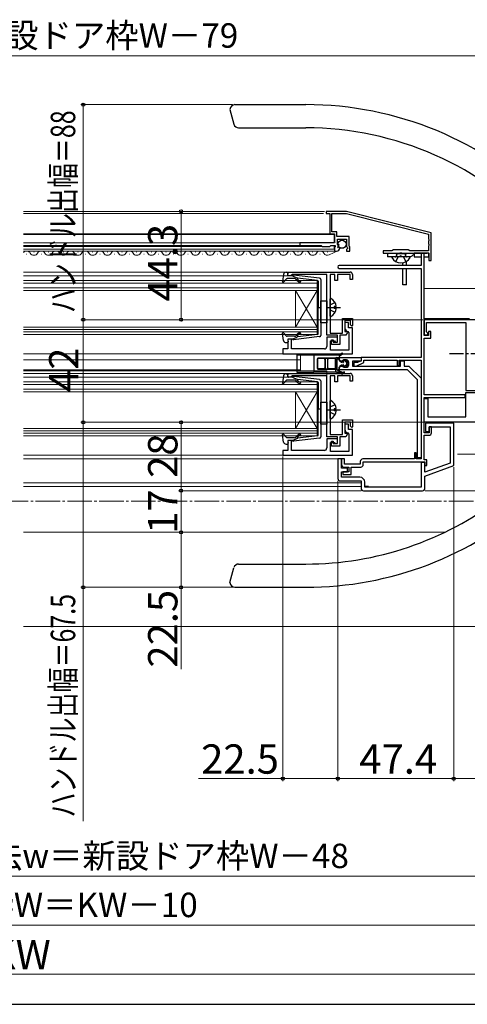
# Model space of a CAD drawing. Extents: x 105 to 1155, y 126 to 1692.
# Drawn here: x 630 to 813, y 126 to 529 of the extents above; entities that cross this region are included whole.
import ezdxf

# ---------------------------------------------------------------- set-up
doc = ezdxf.new("R2010")
doc.units = 0
doc.linetypes.add('YCENTER_1', pattern=[13, 10, -1, 1, -1])
doc.linetypes.add('YHIDDEN_1', pattern=[4, 3, -1])
for name, color, linetype, lineweight in [('YKK_11', 7, 'CONTINUOUS', 30), ('YKK_12', 2, 'CONTINUOUS', 13), ('YKK_13', 4, 'CONTINUOUS', 30), ('YKK_D', 6, 'CONTINUOUS', 13), ('YKK_ZWAK', 7, 'CONTINUOUS', 30)]:
    doc.layers.add(name, color=color, linetype=linetype, lineweight=lineweight)
doc.styles.add('text-b', font='txt')

msp = doc.modelspace()

# ---------------------------------------------------------------- linework, layer by layer
at = {"layer": 'YKK_11', "linetype": 'ByBlock', "lineweight": -2, "ltscale": 0.5}
for p, q in [((763.7, 450.48), (755.3, 450.48)), ((755.3, 450.48), (755.3, 449.68)), ((755.3, 449.68), (756.8, 449.68)), ((756.8, 449.68), (756.8, 441.28)), ((757.7, 442.18), (757.7, 449.58)), ((757.7, 449.58), (763.59, 449.58)), ((763.59, 449.58), (797.2, 441.13)), ((798.3, 441.78), (763.7, 450.48)), ((756.8, 441.28), (758.8, 441.28)), ((759.7, 442.18), (757.7, 442.18)), ((758.8, 441.28), (758.8, 438.18)), ((759.7, 440.18), (759.7, 442.18)), ((764.8, 440.18), (759.7, 440.18)), ((764.8, 436.32), (764.8, 440.18)), ((797.2, 441.13), (797.2, 439.24)), ((797.2, 439.24), (797.32, 439.05)), ((798.3, 430.38), (798.3, 441.78)), ((758.8, 437.58), (744.6, 437.58)), ((744.6, 437.58), (744.6, 436.58)), ((744.6, 436.58), (753.3, 436.58)), ((753.3, 436.58), (753.7, 436.18)), ((753.7, 436.18), (756.8, 436.18)), ((756.8, 436.18), (757.2, 436.58)), ((757.2, 436.58), (759, 436.58)), ((758.8, 438.18), (758.92, 437.94)), ((758.92, 437.94), (758.8, 437.58)), ((758.92, 435.82), (758.8, 435.58)), ((758.8, 435.58), (758.8, 434.28)), ((759, 435.98), (758.92, 435.82)), ((759, 436.58), (759, 435.98)), ((759.9, 436.88), (759.9, 439.08)), ((759.9, 439.08), (763.7, 439.08)), ((760.52, 436.88), (759.9, 436.88)), ((760.06, 436.05), (760.62, 436.62)), ((760.33, 435.59), (760.06, 436.05)), ((760.65, 435.67), (760.33, 435.59)), ((760.62, 436.62), (760.52, 436.88)), ((760.9, 435.46), (760.65, 435.67)), ((763.7, 439.08), (763.7, 436.08)), ((763.7, 436.08), (764, 435.78)), ((764.15, 435.45), (763.7, 434.91)), ((764, 435.78), (764.15, 435.45)), ((764.9, 436.15), (764.8, 436.32)), ((765, 435.98), (764.9, 436.15)), ((765, 434.28), (765, 435.98)), ((797.32, 438.5), (797.2, 438.32)), ((797.2, 438.32), (797.2, 437.24)), ((797.2, 437.24), (797.32, 437.05)), ((797.32, 436.5), (797.2, 436.32)), ((797.2, 436.32), (797.2, 434.38)), ((797.32, 439.05), (797.32, 438.5)), ((797.32, 437.05), (797.32, 436.5)), ((758.8, 434.28), (759.6, 434.28)), ((763.7, 434.91), (763.7, 434.28)), ((763.7, 434.28), (765, 434.28)), ((782.21, 434.38), (778.6, 434.38)), ((778.6, 434.38), (778.6, 433.38)), ((778.6, 433.38), (785.44, 433.38)), ((782.9, 434.78), (782.21, 434.38)), ((788.9, 434.78), (782.9, 434.78)), ((785.44, 433.38), (785.63, 433.5)), ((785.63, 433.5), (786.17, 433.5)), ((786.17, 433.5), (786.36, 433.38)), ((786.36, 433.38), (796.7, 433.38)), ((789.59, 434.38), (788.9, 434.78)), ((797.2, 434.38), (789.59, 434.38)), ((795.4, 433.38), (794.2, 433.38)), ((794.2, 433.38), (794.2, 428.38)), ((795.4, 399.68), (795.4, 433.38)), ((796.7, 433.38), (796.94, 433.5)), ((796.94, 433.5), (797.3, 433.38)), ((797.3, 433.38), (797.3, 430.38)), ((794.2, 428.38), (760.7, 428.38)), ((760.7, 427.18), (794.2, 427.18)), ((794.2, 427.18), (794.2, 390.68)), ((797.3, 430.38), (798.3, 430.38)), ((739.6, 425.68), (765.1, 425.68)), ((739.6, 424.18), (739.6, 425.68)), ((740.8, 424.18), (739.6, 424.18)), ((741.1, 424.43), (740.8, 424.18)), ((741.39, 424.68), (741.1, 424.43)), ((755.6, 424.68), (741.39, 424.68)), ((755.6, 399.78), (755.6, 424.68)), ((758.9, 424.68), (757, 424.68)), ((757, 424.68), (757, 400.68)), ((758.9, 422.18), (758.9, 424.68)), ((765.1, 424.68), (759.9, 424.68)), ((759.9, 424.68), (759.9, 422.18)), ((765.1, 422.58), (765.1, 424.68)), ((766.1, 424.68), (766.1, 422.58)), ((759.9, 422.18), (758.9, 422.18)), ((766.1, 422.58), (765.1, 422.58)), ((762, 400.68), (762, 406.68)), ((762, 406.68), (766.1, 406.68)), ((765.3, 405.78), (763, 405.78)), ((763, 405.78), (763, 401.28)), ((764.5, 404.98), (763, 404.98)), ((763, 404.98), (763, 402.78)), ((764.5, 402.78), (764.5, 404.98)), ((765.3, 404.08), (765.3, 405.78)), ((765.8, 403.58), (765.3, 404.08)), ((766.1, 403.88), (765.8, 403.58)), ((766.1, 406.68), (766.1, 403.88)), ((862.3, 406.18), (795.4, 406.18)), ((795.4, 406.18), (795.4, 399.98)), ((796.4, 401.18), (796.4, 404.98)), ((796.4, 404.98), (812.4, 404.98)), ((812.4, 404.98), (812.4, 377.18)), ((759.9, 399.78), (755.6, 399.78)), ((759.9, 398.98), (755.6, 398.98)), ((755.6, 398.98), (755.6, 395.18)), ((757, 400.68), (762, 400.68)), ((759.9, 396.98), (759.9, 399.78)), ((759.9, 396.98), (759.9, 398.98)), ((762, 399.78), (760.9, 399.78)), ((760.9, 399.78), (760.9, 395.98)), ((763.4, 399.78), (762, 399.78)), ((763, 401.28), (763.82, 401.28)), ((764.02, 400.94), (763.4, 399.78)), ((763.82, 401.28), (764.02, 400.94)), ((764.2, 401.31), (764.6, 400.82)), ((766.1, 402.78), (764.5, 402.78)), ((764.6, 400.82), (764.6, 393.68)), ((766.1, 392.18), (766.1, 402.78)), ((795.4, 399.98), (796.9, 399.98)), ((797.2, 399.68), (795.4, 399.68)), ((796.6, 400.98), (796.4, 401.18)), ((796.9, 400.68), (796.6, 400.98)), ((796.9, 399.98), (796.9, 400.68)), ((798.1, 401.38), (797.2, 401.38)), ((797.2, 401.38), (797.2, 399.68)), ((798.1, 398.58), (798.1, 401.38)), ((741.1, 398.18), (739.6, 398.18)), ((739.6, 398.18), (739.6, 394.18)), ((741.1, 394.18), (741.1, 398.18)), ((757.1, 393.68), (757.1, 397.48)), ((757.1, 397.48), (758.7, 397.48)), ((757.5, 395.98), (757.5, 397.98)), ((757.5, 397.98), (758.2, 397.98)), ((760.9, 395.98), (757.5, 395.98)), ((758.2, 397.98), (758.2, 396.98)), ((758.2, 396.98), (759.9, 396.98)), ((758.7, 397.48), (759.2, 396.98)), ((759.2, 396.98), (759.9, 396.98)), ((795.4, 375.48), (795.4, 398.58)), ((795.4, 398.58), (798.1, 398.58)), ((739.6, 394.18), (737.6, 394.18)), ((737.6, 394.18), (737.6, 392.18)), ((737.6, 392.18), (766.1, 392.18)), ((754.6, 394.18), (741.1, 394.18)), ((764.6, 393.68), (757.1, 393.68)), ((760.6, 389.58), (760.6, 390.68)), ((760.6, 390.68), (769.6, 390.68)), ((761.35, 389.14), (760.6, 389.58)), ((760.6, 386.78), (761.35, 387.21)), ((762.06, 389.38), (761.35, 389.14)), ((761.35, 387.21), (762.06, 386.98)), ((762.52, 389.68), (762.06, 389.38)), ((762.06, 386.98), (762.52, 386.68)), ((763.6, 389.68), (762.52, 389.68)), ((764.6, 387.68), (764.6, 388.68)), ((769.6, 389.18), (766.1, 389.18)), ((766.1, 389.18), (766.1, 387.18)), ((766.1, 387.18), (785.7, 387.18)), ((768.2, 388.68), (766.6, 388.68)), ((766.6, 388.68), (766.6, 387.18)), ((766.6, 387.18), (767.58, 387.18)), ((767.58, 387.18), (770.8, 388.68)), ((769.7, 389.38), (768.2, 388.68)), ((769.6, 390.68), (769.6, 389.18)), ((794.2, 390.68), (769.7, 390.68)), ((769.7, 390.68), (769.7, 389.38)), ((770.8, 388.68), (770.8, 389.58)), ((770.8, 389.58), (784.4, 389.58)), ((784.4, 389.58), (784.4, 387.48)), ((784.4, 387.48), (785.2, 387.48)), ((785.2, 387.48), (785.2, 389.58)), ((785.2, 389.58), (794.2, 389.58)), ((785.7, 387.18), (785.7, 389.28)), ((785.7, 389.28), (787.2, 389.28)), ((787.2, 389.28), (787.2, 387.18)), ((787.2, 387.18), (789.2, 387.18)), ((789.2, 387.18), (794.2, 382.18)), ((794.2, 389.58), (794.2, 349.18)), ((739.6, 384.18), (765.1, 384.18)), ((739.6, 382.68), (739.6, 384.18)), ((741.1, 382.93), (740.8, 382.68)), ((741.39, 383.18), (741.1, 382.93)), ((755.6, 383.18), (741.39, 383.18)), ((755.6, 358.28), (755.6, 383.18)), ((758.9, 383.18), (757, 383.18)), ((757, 383.18), (757, 359.18)), ((758.9, 380.68), (758.9, 383.18)), ((765.1, 383.18), (759.9, 383.18)), ((759.9, 383.18), (759.9, 380.68)), ((760.6, 385.68), (760.6, 386.78)), ((788.58, 385.68), (760.6, 385.68)), ((762.52, 386.68), (763.6, 386.68)), ((765.1, 381.08), (765.1, 383.18)), ((766.1, 383.18), (766.1, 381.08)), ((792.7, 381.56), (788.58, 385.68)), ((740.8, 382.68), (739.6, 382.68)), ((759.9, 380.68), (758.9, 380.68)), ((766.1, 381.08), (765.1, 381.08)), ((792.7, 349.68), (792.7, 381.56)), ((794.2, 382.18), (794.2, 349.68)), ((812.2, 375.48), (795.4, 375.48)), ((812.2, 374.28), (812.2, 375.48)), ((812.4, 377.18), (816.8, 377.18)), ((812.4, 366.48), (812.4, 376.38)), ((812.4, 376.38), (816.8, 376.38)), ((795.4, 359.88), (795.4, 374.28)), ((795.4, 374.28), (812.2, 374.28)), ((795.4, 364.18), (795.4, 373.98)), ((795.4, 373.98), (796.9, 373.98)), ((796.9, 373.98), (796.9, 366.48)), ((762, 359.18), (762, 365.18)), ((762, 365.18), (766.1, 365.18)), ((765.3, 364.28), (763, 364.28)), ((763, 364.28), (763, 359.78)), ((764.5, 363.48), (763, 363.48)), ((763, 363.48), (763, 361.28)), ((764.5, 361.28), (764.5, 363.48)), ((765.3, 362.58), (765.3, 364.28)), ((766.1, 365.18), (766.1, 362.38)), ((867.2, 364.18), (795.4, 364.18)), ((807.5, 363.88), (795.9, 363.88)), ((795.9, 363.88), (795.9, 360.38)), ((796.9, 366.48), (812.4, 366.48)), ((807.5, 346.47), (807.5, 363.88)), ((757, 359.18), (762, 359.18)), ((763, 359.78), (763.82, 359.78)), ((764.02, 359.44), (763.4, 358.28)), ((763.82, 359.78), (764.02, 359.44)), ((764.2, 359.81), (764.6, 359.32)), ((766.1, 361.28), (764.5, 361.28)), ((764.6, 359.32), (764.6, 352.18)), ((765.8, 362.08), (765.3, 362.58)), ((766.1, 362.38), (765.8, 362.08)), ((766.1, 350.68), (766.1, 361.28)), ((797.4, 359.88), (795.4, 359.88)), ((795.4, 348.78), (795.4, 358.88)), ((795.4, 358.88), (797.4, 358.88)), ((795.9, 360.38), (797.4, 360.38)), ((797.4, 360.38), (797.4, 362.38)), ((797.4, 362.38), (806, 362.38)), ((798.4, 362.38), (797.4, 362.38)), ((797.4, 362.38), (797.4, 359.88)), ((798.4, 359.88), (798.4, 362.38)), ((806, 362.38), (806, 347.52)), ((741.1, 356.68), (739.6, 356.68)), ((739.6, 356.68), (739.6, 352.68)), ((741.1, 352.68), (741.1, 356.68)), ((759.9, 358.28), (755.6, 358.28)), ((759.9, 357.48), (755.6, 357.48)), ((755.6, 357.48), (755.6, 353.68)), ((757.1, 352.18), (757.1, 355.98)), ((757.1, 355.98), (758.7, 355.98)), ((757.5, 354.48), (757.5, 356.48)), ((757.5, 356.48), (758.2, 356.48)), ((758.2, 356.48), (758.2, 355.48)), ((758.2, 355.48), (759.9, 355.48)), ((758.7, 355.98), (759.2, 355.48)), ((759.2, 355.48), (759.9, 355.48)), ((759.9, 355.48), (759.9, 358.28)), ((759.9, 355.48), (759.9, 357.48)), ((762, 358.28), (760.9, 358.28)), ((760.9, 358.28), (760.9, 354.48)), ((763.4, 358.28), (762, 358.28)), ((739.6, 352.68), (737.6, 352.68)), ((737.6, 352.68), (737.6, 350.68)), ((737.6, 350.68), (766.1, 350.68)), ((754.6, 352.68), (741.1, 352.68)), ((764.6, 352.18), (757.1, 352.18)), ((760.9, 354.48), (757.5, 354.48)), ((792.2, 351.68), (791.4, 351.68)), ((791.4, 351.68), (791.4, 349.18)), ((792.2, 349.18), (792.2, 351.68)), ((761.6, 349.18), (760.1, 349.18)), ((760.1, 349.18), (760.1, 341.18)), ((761.6, 345.38), (761.6, 349.18)), ((762.8, 349.18), (761.6, 349.18)), ((761.6, 349.18), (761.6, 346.88)), ((762.8, 347.08), (762.8, 349.18)), ((769.3, 347.08), (762.8, 347.08)), ((769.3, 348.18), (769.3, 347.08)), ((791.4, 349.18), (770.3, 349.18)), ((770.5, 346.88), (770.5, 347.98)), ((770.5, 347.98), (795.7, 347.98)), ((794.2, 349.18), (792.2, 349.18)), ((794.2, 349.68), (792.7, 349.68)), ((795.7, 347.68), (794.2, 347.68)), ((794.2, 347.68), (794.2, 337.68)), ((796.5, 348.78), (795.4, 348.78)), ((795.7, 347.98), (795.7, 346.48)), ((795.7, 343.77), (795.7, 347.68)), ((806, 347.52), (795.7, 343.77)), ((796.5, 346.48), (796.5, 348.78)), ((764.1, 345.38), (761.6, 345.38)), ((761.6, 341.68), (761.6, 343.88)), ((761.6, 343.88), (764.1, 343.88)), ((764.6, 343.88), (762.1, 343.88)), ((762.1, 343.88), (762.1, 342.88)), ((762.1, 342.88), (765.6, 342.88)), ((762.6, 345.88), (764.6, 345.88)), ((764.1, 343.88), (764.1, 345.38)), ((764.6, 345.88), (764.6, 343.88)), ((765.6, 342.88), (765.6, 345.88)), ((765.6, 345.88), (769.5, 345.88)), ((795.7, 346.48), (796.5, 346.48)), ((795.7, 342.18), (807.5, 346.47)), ((761.1, 340.18), (769.6, 340.18)), ((769.1, 341.68), (761.6, 341.68)), ((769.6, 340.18), (769.6, 337.18)), ((771.1, 337.68), (771.1, 339.68)), ((795.7, 337.18), (795.7, 342.18)), ((770.6, 336.18), (794.7, 336.18)), ((794.2, 337.68), (771.1, 337.68))]:
    msp.add_line(p, q, dxfattribs=at)
for centre, radius, start, end in [((759.6, 435.58), 1.3, 270, 354.7841), ((760.7, 427.78), 0.6, 90, 180), ((760.7, 427.78), 0.6, 180, 270), ((765.1, 424.68), 1, 0, 90), ((764.5, 402.78), 1.5, 180, 258.463), ((754.6, 395.18), 1, 270, 360), ((763.6, 388.68), 1, 0, 90), ((763.6, 387.68), 1, 270, 360), ((765.1, 383.18), 1, 0, 90), ((764.5, 361.28), 1.5, 180, 258.463), ((797.4, 359.88), 1, 270, 360), ((754.6, 353.68), 1, 270, 360), ((762.6, 346.88), 1, 180, 270), ((770.3, 348.18), 1, 90, 180), ((769.5, 346.88), 1, 270, 360), ((761.1, 341.18), 1, 180, 270), ((769.1, 339.68), 2, 0, 90), ((770.6, 337.18), 1, 180, 270), ((794.7, 337.18), 1, 270, 360)]:
    msp.add_arc(centre, radius, start, end, dxfattribs=at)
at = {"layer": 'YKK_12'}
for p, q in [((754.3, 450.48), (631.5, 450.48)), ((754.3, 449.68), (631.5, 449.68)), ((757.1, 441.28), (631.5, 441.28)), ((758.6, 441.08), (631.5, 441.08)), ((758.6, 441.08), (758.6, 437.58)), ((744.9, 437.58), (631.5, 437.58)), ((744.9, 436.58), (631.5, 436.58)), ((753.82, 436.18), (631.5, 436.18)), ((758.6, 436.58), (758.6, 435.08)), ((758.6, 435.08), (631.5, 435.08)), ((759.1, 434.28), (631.5, 434.28)), ((632.74, 433.02), (632.94, 433.02)), ((635.74, 433.78), (635.94, 433.78)), ((638.74, 433.02), (638.94, 433.02)), ((641.74, 433.78), (641.94, 433.78)), ((644.74, 433.02), (644.94, 433.02)), ((647.74, 433.78), (647.94, 433.78)), ((650.74, 433.02), (650.94, 433.02)), ((653.74, 433.78), (653.94, 433.78)), ((656.74, 433.02), (656.94, 433.02)), ((659.74, 433.78), (659.94, 433.78)), ((662.74, 433.02), (662.94, 433.02)), ((665.74, 433.78), (665.94, 433.78)), ((668.74, 433.02), (668.94, 433.02)), ((671.74, 433.78), (671.94, 433.78)), ((674.74, 433.02), (674.94, 433.02)), ((677.74, 433.78), (677.94, 433.78)), ((680.74, 433.02), (680.94, 433.02)), ((683.74, 433.78), (683.94, 433.78)), ((686.74, 433.02), (686.94, 433.02)), ((689.74, 433.78), (689.94, 433.78)), ((692.74, 433.02), (692.94, 433.02)), ((695.74, 433.78), (695.94, 433.78)), ((698.74, 433.02), (698.94, 433.02)), ((701.74, 433.78), (701.94, 433.78)), ((704.74, 433.02), (704.94, 433.02)), ((707.74, 433.78), (707.94, 433.78)), ((710.74, 433.02), (710.94, 433.02)), ((713.74, 433.78), (713.94, 433.78)), ((716.74, 433.02), (716.94, 433.02)), ((719.74, 433.78), (719.94, 433.78)), ((722.74, 433.02), (722.94, 433.02)), ((725.74, 433.78), (725.94, 433.78)), ((728.74, 433.02), (728.94, 433.02)), ((731.74, 433.78), (731.94, 433.78)), ((734.74, 433.02), (734.94, 433.02)), ((737.74, 433.78), (737.94, 433.78)), ((740.74, 433.02), (740.94, 433.02)), ((743.74, 433.78), (743.94, 433.78)), ((746.74, 433.02), (746.94, 433.02)), ((749.74, 433.78), (749.94, 433.78)), ((752.74, 433.02), (752.94, 433.02)), ((739.9, 425.68), (631.5, 425.68)), ((739.9, 424.18), (631.5, 424.18)), ((751.6, 422.18), (631.5, 422.18)), ((751.6, 421.18), (631.5, 421.18)), ((751.6, 419.18), (631.5, 419.18)), ((751.6, 418.18), (751.6, 422.18)), ((751.6, 418.18), (631.5, 418.18)), ((742.8, 418.18), (751.6, 403.18)), ((742.8, 403.18), (751.6, 418.18)), ((742.8, 418.18), (742.8, 403.18)), ((751.6, 418.18), (751.6, 403.18)), ((795.4, 418.94), (816.91, 418.94)), ((631.5, 403.18), (751.6, 403.18)), ((751.6, 400.18), (751.6, 403.18)), ((795.41, 406.68), (814.01, 406.68)), ((631.5, 402.18), (751.6, 402.18)), ((631.5, 401.18), (751.6, 401.18)), ((631.5, 400.18), (751.6, 400.18)), ((741.7, 392.18), (631.5, 392.18)), ((744.8, 392.18), (744.8, 385.28)), ((744.8, 389.78), (631.5, 389.78)), ((744.8, 385.68), (631.5, 385.68)), ((755.6, 385.28), (631.5, 385.28)), ((739.9, 384.18), (631.5, 384.18)), ((755.6, 385.28), (755.6, 382.88)), ((739.9, 382.68), (631.5, 382.68)), ((751.6, 380.68), (631.5, 380.68)), ((751.6, 379.68), (631.5, 379.68)), ((751.6, 376.68), (751.6, 380.68)), ((751.6, 377.68), (631.5, 377.68)), ((751.6, 376.68), (631.5, 376.68)), ((742.8, 376.68), (751.6, 361.68)), ((742.8, 361.68), (751.6, 376.68)), ((742.8, 376.68), (742.8, 361.68)), ((751.6, 376.68), (751.6, 361.68)), ((631.5, 361.68), (751.6, 361.68)), ((631.5, 360.68), (751.6, 360.68)), ((631.5, 359.68), (751.6, 359.68)), ((631.5, 358.68), (751.6, 358.68)), ((751.6, 358.68), (751.6, 361.68)), ((741.7, 350.68), (631.5, 350.68)), ((809.01, 351.18), (822.53, 351.18)), ((761.1, 349.18), (631.5, 349.18)), ((769.6, 339.38), (631.5, 339.38)), ((769.6, 337.88), (631.5, 337.88)), ((795.83, 336.18), (823.37, 336.18)), ((631.5, 319.18), (803.81, 319.18)), ((631.5, 280.68), (880, 280.68))]:
    msp.add_line(p, q, dxfattribs=at)
at = {"layer": 'YKK_12', "linetype": 'Continuous', "lineweight": 13, "ltscale": 0.5}
for p, q in [((755.74, 433.78), (755.94, 433.78)), ((756.58, 432.68), (760.13, 434.39))]:
    msp.add_line(p, q, dxfattribs=at)
at = {"layer": 'YKK_12', "linetype": 'YCENTER_1'}
msp.add_line((1062.52, 331.88), (252.53, 331.88), dxfattribs=at)
at = {"layer": 'YKK_12'}
for centre, start, end in [((632.84, 432.56), 29.2025, 141.2429), ((635.84, 434.24), 209.2025, 330.7975), ((638.84, 432.56), 29.2025, 150.7975), ((641.84, 434.24), 209.2025, 330.7975), ((644.84, 432.56), 29.2025, 150.7975), ((647.84, 434.24), 209.2025, 330.7975), ((650.84, 432.56), 29.2025, 150.7975), ((653.84, 434.24), 209.2025, 330.7975), ((656.84, 432.56), 29.2025, 150.7975), ((659.84, 434.24), 209.2025, 330.7975), ((662.84, 432.56), 29.2025, 150.7975), ((665.84, 434.24), 209.2025, 330.7975), ((668.84, 432.56), 29.2025, 150.7975), ((671.84, 434.24), 209.2025, 330.7975), ((674.84, 432.56), 29.2025, 150.7975), ((677.84, 434.24), 209.2025, 330.7975), ((680.84, 432.56), 29.2025, 150.7975), ((683.84, 434.24), 209.2025, 330.7975), ((686.84, 432.56), 29.2025, 150.7975), ((689.84, 434.24), 209.2025, 330.7975), ((692.84, 432.56), 29.2025, 150.7975), ((695.84, 434.24), 209.2025, 330.7975), ((698.84, 432.56), 29.2025, 150.7975), ((701.84, 434.24), 209.2025, 330.7975), ((704.84, 432.56), 29.2025, 150.7975), ((707.84, 434.24), 209.2025, 330.7975), ((710.84, 432.56), 29.2025, 150.7975), ((713.84, 434.24), 209.2025, 330.7975), ((716.84, 432.56), 29.2025, 150.7975), ((719.84, 434.24), 209.2025, 330.7975), ((722.84, 432.56), 29.2025, 150.7975), ((725.84, 434.24), 209.2025, 330.7975), ((728.84, 432.56), 29.2025, 150.7975), ((731.84, 434.24), 209.2025, 330.7975), ((734.84, 432.56), 29.2025, 150.7975), ((737.84, 434.24), 209.2025, 330.7975), ((740.84, 432.56), 29.2025, 150.7975), ((743.84, 434.24), 209.2025, 330.7975), ((746.84, 432.56), 29.2025, 150.7975), ((749.84, 434.24), 209.2025, 330.7975), ((752.84, 432.56), 29.2025, 150.7975)]:
    msp.add_arc(centre, 1.72, start, end, dxfattribs=at)
at = {"layer": 'YKK_12', "linetype": 'Continuous', "lineweight": 13, "ltscale": 0.5}
msp.add_arc((755.84, 434.24), 1.72, 209.1994, 295.3912, dxfattribs=at)
at = {"layer": 'YKK_13', "ltscale": 0.5}
for p, q in [((716, 492.18), (717.61, 486.16)), ((718, 494.18), (747.02, 494.18)), ((719.54, 484.68), (747.02, 484.68)), ((716, 298.68), (717.61, 304.69)), ((719.54, 306.18), (747.03, 306.18)), ((718, 296.68), (747.03, 296.68))]:
    msp.add_line(p, q, dxfattribs=at)
at = {"layer": 'YKK_13'}
for p, q in [((780.4, 433.38), (780.4, 431.88)), ((780.4, 433.38), (789.22, 433.38)), ((789.22, 431.88), (780.4, 431.88)), ((789.5, 431.88), (782.3, 431.88)), ((783.9, 433.28), (783.9, 433.38)), ((783.9, 433.28), (787.9, 433.28)), ((783.9, 433.28), (784.04, 432.47)), ((784.28, 433.28), (784.04, 432.27)), ((784.28, 433.28), (784.28, 433.38)), ((787.52, 433.28), (787.52, 433.38)), ((787.52, 433.28), (787.76, 432.27)), ((787.9, 433.28), (787.76, 432.47)), ((787.9, 433.28), (787.9, 433.38)), ((790.48, 432.33), (791.78, 433.38)), ((797.3, 433.38), (791.3, 433.38)), ((791.3, 433.38), (791.3, 431.88)), ((791.3, 431.88), (794.2, 431.88)), ((795.4, 431.88), (797.3, 431.88)), ((797.3, 431.88), (797.3, 433.38)), ((786.7, 428.38), (786.7, 429.46)), ((786.7, 420.38), (786.7, 427.18)), ((788.2, 428.38), (788.2, 430.07)), ((788.2, 420.38), (788.2, 427.18)), ((737.95, 424.76), (737.41, 421.83)), ((738.93, 425.58), (739.5, 425.58)), ((739.61, 424.56), (739.79, 425.2)), ((741.6, 424.18), (739.9, 424.18)), ((741.6, 424.18), (743.6, 423.16)), ((752.66, 423.13), (741.92, 424.38)), ((751.83, 422.21), (743.6, 423.16)), ((739.11, 422.88), (737.92, 421.58)), ((742.33, 422.98), (739.33, 422.98)), ((743.53, 422.11), (743.1, 422.62)), ((743.59, 422.82), (743.91, 422.43)), ((752.1, 421.91), (752.1, 411.18)), ((753.1, 422.63), (753.1, 399.72)), ((788.2, 420.38), (786.7, 420.38)), ((751.52, 411.18), (753.15, 411.18)), ((752.1, 400.44), (752.1, 411.18)), ((753.1, 404.93), (753.1, 413.93)), ((753.1, 413.93), (755.6, 413.93)), ((755.6, 413.93), (755.6, 404.93)), ((757, 407.58), (757, 414.77)), ((759.48, 411.6), (758.6, 411.6)), ((758.6, 411.6), (758.6, 410.75)), ((759.48, 410.75), (758.6, 410.75)), ((755.6, 404.93), (753.1, 404.93)), ((737.95, 397.59), (737.41, 400.52)), ((739.11, 399.48), (737.92, 400.78)), ((742.33, 399.38), (739.33, 399.38)), ((741.6, 398.18), (743.6, 399.19)), ((752.66, 399.23), (741.92, 397.98)), ((743.53, 400.24), (743.1, 399.73)), ((743.59, 399.54), (743.91, 399.92)), ((751.83, 400.15), (743.6, 399.19)), ((738.93, 396.78), (739.5, 396.78)), ((739.61, 397.8), (739.79, 397.16)), ((741.6, 398.18), (739.9, 398.18)), ((743.3, 391.73), (743.3, 384.63)), ((743.3, 391.73), (750.3, 391.73)), ((750.3, 391.73), (750.3, 384.63)), ((750.3, 391.73), (760.6, 391.73)), ((760.6, 391.73), (761.8, 392.42)), ((762.01, 392.08), (760.6, 391.13)), ((760.6, 391.13), (760.6, 389.93)), ((751.65, 390.08), (751.65, 386.28)), ((751.8, 389.93), (751.8, 386.43)), ((758.95, 390.38), (751.95, 390.38)), ((754.55, 390.23), (752.1, 390.23)), ((756.26, 390.31), (754.64, 390.31)), ((754.85, 389.93), (754.85, 386.43)), ((754.94, 390.01), (754.94, 386.34)), ((755.96, 386.34), (755.96, 390.01)), ((756.05, 386.43), (756.05, 389.93)), ((758.8, 390.23), (756.35, 390.23)), ((759.1, 386.43), (759.1, 389.93)), ((759.2, 390.38), (759.2, 385.24)), ((759.25, 386.28), (759.25, 390.08)), ((759.5, 390.68), (760.6, 390.68)), ((759.7, 390.18), (759.7, 385.68)), ((759.7, 390.18), (760.6, 390.18)), ((760.6, 390.68), (760.6, 389.98)), ((761.53, 388.84), (761.07, 389.13)), ((761.53, 387.51), (761.07, 387.22)), ((761.5, 388.88), (761.18, 389.03)), ((761.18, 387.33), (761.5, 387.48)), ((761.5, 388.88), (761.95, 388.88)), ((761.95, 387.48), (761.5, 387.48)), ((762.46, 389), (762.4, 389.08)), ((762.4, 387.28), (762.46, 387.36)), ((762.77, 389.41), (763.61, 388.61)), ((763.61, 387.74), (762.77, 386.95)), ((737.95, 383.26), (737.41, 380.33)), ((738.93, 384.08), (739.5, 384.08)), ((739.61, 383.06), (739.79, 383.7)), ((752.66, 381.63), (741.92, 382.88)), ((743.3, 384.63), (750.3, 384.63)), ((760.6, 384.63), (750.3, 384.63)), ((751.95, 385.98), (758.95, 385.98)), ((752.1, 386.13), (754.55, 386.13)), ((754.64, 386.04), (756.26, 386.04)), ((756.35, 386.13), (758.8, 386.13)), ((759.6, 384.75), (762.53, 384.18)), ((759.7, 385.68), (760.1, 385.68)), ((759.7, 385.67), (762.29, 384.54)), ((760.6, 386.42), (760.6, 385.22)), ((760.6, 386.37), (760.6, 386.18)), ((760.6, 385.22), (761.6, 384.55)), ((761.8, 383.93), (760.6, 384.63)), ((761.6, 384.55), (762.01, 384.27)), ((739.11, 381.38), (737.92, 380.08)), ((742.33, 381.48), (739.33, 381.48)), ((741.6, 382.68), (739.9, 382.68)), ((741.6, 382.68), (743.6, 381.67)), ((743.53, 380.61), (743.1, 381.12)), ((743.59, 381.32), (743.91, 380.94)), ((751.83, 380.71), (743.6, 381.67)), ((752.1, 380.41), (752.1, 369.68)), ((753.1, 381.13), (753.1, 358.22)), ((753.1, 363.43), (753.1, 372.43)), ((753.1, 372.43), (755.6, 372.43)), ((755.6, 372.43), (755.6, 363.43)), ((757, 365.74), (757, 372.94)), ((751.52, 369.68), (753.15, 369.68)), ((752.1, 358.95), (752.1, 369.68)), ((759.48, 369.76), (758.6, 369.76)), ((758.6, 369.76), (758.6, 368.91)), ((759.48, 368.91), (758.6, 368.91)), ((755.6, 363.43), (753.1, 363.43)), ((737.95, 356.1), (737.41, 359.02)), ((739.11, 357.98), (737.92, 359.28)), ((743.53, 358.74), (743.1, 358.24)), ((751.83, 358.65), (743.6, 357.69)), ((738.93, 355.28), (739.5, 355.28)), ((742.33, 357.88), (739.33, 357.88)), ((739.61, 356.3), (739.79, 355.66)), ((741.6, 356.68), (739.9, 356.68)), ((741.6, 356.68), (743.6, 357.69)), ((752.66, 357.73), (741.92, 356.48)), ((743.59, 358.04), (743.91, 358.42)), ((771.14, 337.98), (772.7, 337.98))]:
    msp.add_line(p, q, dxfattribs=at)
at = {"layer": 'YKK_13', "linetype": 'YHIDDEN_1'}
for p, q in [((783.85, 429.92), (784.76, 431.73)), ((785.9, 432.34), (784.76, 431.73)), ((785.9, 432.34), (787.05, 431.73)), ((787.95, 429.92), (787.05, 431.73)), ((757, 412.04), (757.15, 412.32)), ((758.97, 413.23), (757.15, 412.32)), ((757, 410.32), (757.15, 410.03)), ((758.97, 409.13), (757.15, 410.03)), ((758.97, 371.39), (757.15, 370.48)), ((757, 370.2), (757.15, 370.48)), ((757, 368.48), (757.15, 368.19)), ((758.97, 367.29), (757.15, 368.19))]:
    msp.add_line(p, q, dxfattribs=at)
at = {"layer": 'YKK_13', "linetype": 'YCENTER_1'}
for p, q in [((755.81, 411.18), (761.16, 411.18)), ((889.5, 392.18), (805.8, 392.18)), ((755.81, 369.34), (761.16, 369.34))]:
    msp.add_line(p, q, dxfattribs=at)
at = {"layer": 'YKK_13'}
msp.add_circle((761.8, 437.03), 1.65, dxfattribs=at)
at = {"layer": 'YKK_13', "ltscale": 0.5}
for centre, radius, start, end in [((718, 492.18), 2, 90, 178), ((747.02, 354.18), 140, 45.0384, 90), ((719.54, 486.68), 2, 195, 270), ((747.02, 354.18), 130.5, 42.2785, 90), ((747.03, 436.68), 130.5, 270, 307.4714), ((747.03, 436.68), 140, 270, 311.8378), ((719.54, 304.18), 2, 90, 165), ((718, 298.68), 2, 182, 270)]:
    msp.add_arc(centre, radius, start, end, dxfattribs=at)
at = {"layer": 'YKK_13'}
for centre, radius, start, end in [((782.3, 431.73), 0.154, 90, 207.281), ((785.9, 433.58), 4.2, 207.281, 332.719), ((783.55, 432.38), 0.5, 270, 10.091), ((788.25, 432.38), 0.5, 169.909, 270), ((789.22, 433.88), 2, 270, 309), ((789.5, 431.73), 0.154, 332.719, 90), ((738.93, 424.58), 1, 90, 169.4879), ((739.5, 425.28), 0.3, 344.4346, 90), ((739.9, 424.48), 0.3, 164.4346, 270), ((741.88, 424.08), 0.3, 83.3791, 160.5288), ((743.74, 422.95), 0.2, 83.3791, 220), ((752.6, 422.63), 0.5, 0, 83.3791), ((737.7, 421.78), 0.3, 169.4879, 317.6447), ((739.33, 422.68), 0.3, 90, 137.6447), ((742.33, 421.98), 1, 40, 90), ((744.67, 423.08), 1.5, 220, 270), ((744.67, 423.08), 1, 220, 270), ((744.67, 421.83), 0.25, 270, 90), ((751.8, 421.91), 0.3, 0, 83.3791), ((757.15, 414.77), 0.154, 62.719, 180), ((755.3, 411.18), 4.2, 5.8077, 62.719), ((757.15, 407.58), 0.154, 180, 297.281), ((755.3, 411.18), 4.2, 297.281, 354.1923), ((737.7, 400.58), 0.3, 42.3553, 190.5121), ((739.33, 399.68), 0.3, 222.3553, 270), ((742.33, 400.38), 1, 270, 320), ((744.67, 399.28), 1.5, 90, 140), ((743.74, 399.41), 0.2, 140, 276.6209), ((744.67, 399.28), 1, 90, 140), ((744.67, 400.53), 0.25, 270, 90), ((751.8, 400.44), 0.3, 276.6209, 0), ((752.6, 399.72), 0.5, 276.6209, 0), ((738.93, 397.78), 1, 190.5121, 270), ((739.5, 397.08), 0.3, 270, 15.5654), ((739.9, 397.88), 0.3, 90, 195.5654), ((741.88, 398.28), 0.3, 199.4712, 276.6209), ((761.9, 392.25), 0.2, 303.9999, 119.9999), ((759.5, 390.38), 0.3, 90, 180), ((761.6, 389.98), 1, 180, 238), ((761.6, 389.93), 1, 180, 245), ((761.6, 386.42), 1, 115, 180), ((761.6, 386.37), 1, 122, 180), ((761.69, 389.1), 0.3, 238, 324.846), ((761.69, 387.26), 0.3, 35.154, 122), ((763, 388.18), 1.3, 215.154, 144.846), ((761.95, 388.68), 0.2, 30, 90), ((761.95, 387.68), 0.2, 270, 330), ((762.3, 388.88), 0.2, 210, 36.8699), ((762.3, 387.48), 0.2, 323.1301, 150), ((762.6, 389.23), 0.25, 46.5678, 216.8699), ((762.6, 387.13), 0.25, 143.1301, 313.4322), ((763.2, 388.18), 0.6, 313.4322, 46.5678), ((738.93, 383.08), 1, 90, 169.4879), ((739.5, 383.78), 0.3, 344.4346, 90), ((739.9, 382.98), 0.3, 164.4346, 270), ((741.88, 382.58), 0.3, 83.3791, 160.5288), ((759.7, 385.24), 0.5, 180, 259), ((760.1, 386.18), 0.5, 270, 0), ((761.9, 384.11), 0.2, 240, 56), ((762.58, 384.48), 0.3, 259, 169), ((737.7, 380.28), 0.3, 169.4879, 317.6447), ((739.33, 381.18), 0.3, 90, 137.6447), ((742.33, 380.48), 1, 40, 90), ((744.67, 381.58), 1.5, 220, 270), ((743.74, 381.45), 0.2, 83.3791, 220), ((744.67, 381.58), 1, 220, 270), ((744.67, 380.33), 0.25, 270, 90), ((751.8, 380.41), 0.3, 0, 83.3791), ((752.6, 381.13), 0.5, 0, 83.3791), ((757.15, 372.94), 0.154, 62.719, 180), ((755.3, 369.34), 4.2, 5.8077, 62.719), ((755.3, 369.34), 4.2, 297.281, 354.1923), ((757.15, 365.74), 0.154, 180, 297.281), ((737.7, 359.08), 0.3, 42.3553, 190.5121), ((744.67, 357.78), 1.5, 90, 140), ((744.67, 357.78), 1, 90, 140), ((744.67, 359.03), 0.25, 270, 90), ((751.8, 358.95), 0.3, 276.6209, 0), ((738.93, 356.28), 1, 190.5121, 270), ((739.33, 358.18), 0.3, 222.3553, 270), ((739.5, 355.58), 0.3, 270, 15.5654), ((739.9, 356.38), 0.3, 90, 195.5654), ((741.88, 356.78), 0.3, 199.4712, 276.6209), ((742.33, 358.88), 1, 270, 320), ((743.74, 357.91), 0.2, 140, 276.6209), ((752.6, 358.22), 0.5, 276.6209, 0)]:
    msp.add_arc(centre, radius, start, end, dxfattribs=at)
for centre, major_axis, start_param, end_param in [((751.95, 390.08), (0.212, -0.212), 2.356347, 3.926839), ((752.1, 389.93), (0.212, -0.212), 2.356347, 3.926839), ((754.55, 389.93), (0.212, 0.212), 5.497939, 7.068431), ((754.64, 390.01), (0.212, 0.212), 5.497939, 7.068431), ((756.26, 390.01), (-0.212, 0.212), 5.497939, 7.068431), ((756.35, 389.93), (-0.212, 0.212), 5.497939, 7.068431), ((758.8, 389.93), (-0.212, -0.212), 2.356347, 3.926839), ((758.95, 390.08), (-0.212, -0.212), 2.356347, 3.926839), ((751.95, 386.28), (0.212, 0.212), 2.356347, 3.926839), ((752.1, 386.43), (0.212, 0.212), 2.356347, 3.926839), ((754.55, 386.43), (0.212, -0.212), 5.497939, 7.068431), ((754.64, 386.34), (0.212, -0.212), 5.497939, 7.068431), ((756.26, 386.34), (-0.212, -0.212), 5.497939, 7.068431), ((756.35, 386.43), (-0.212, -0.212), 5.497939, 7.068431), ((758.8, 386.43), (-0.212, 0.212), 2.356347, 3.926839), ((758.95, 386.28), (-0.212, 0.212), 2.356347, 3.926839)]:
    msp.add_ellipse(centre, major_axis=major_axis, ratio=0.999695, start_param=start_param, end_param=end_param, dxfattribs=at)
at = {"layer": 'YKK_D'}
for p, q in [((409.5, 514.18), (857.5, 514.18)), ((717, 494.18), (655, 494.18)), ((656, 494.18), (656, 406.18)), ((754.6, 450.48), (695, 450.48)), ((696, 406.18), (696, 450.48)), ((794.9, 406.18), (655, 406.18)), ((794.9, 406.18), (655, 406.18)), ((656, 406.18), (656, 364.18)), ((794.9, 406.18), (695, 406.18)), ((794.94, 364.18), (655, 364.18)), ((794.94, 364.18), (655, 364.18)), ((656, 364.18), (656, 296.68)), ((794.9, 364.18), (695, 364.18)), ((696, 364.18), (696, 336.18)), ((737.6, 350.18), (737.6, 217.38)), ((807.5, 345.82), (807.5, 217.38)), ((807.5, 345.82), (807.5, 217.38)), ((760.1, 340.18), (760.1, 217.38)), ((760.1, 340.18), (760.1, 217.38)), ((769.6, 336.18), (695, 336.18)), ((769.6, 336.18), (695, 336.18)), ((696, 336.18), (696, 319.18)), ((725.63, 319.18), (695, 319.18)), ((716.65, 319.18), (695, 319.18)), ((696, 319.18), (696, 296.68)), ((717, 296.68), (655, 296.68)), ((656, 296.68), (656, 200.98)), ((717, 296.68), (695, 296.68)), ((696, 296.68), (696, 263.17)), ((737.6, 218.38), (703.1, 218.38)), ((760.1, 218.38), (737.6, 218.38)), ((807.5, 218.38), (760.1, 218.38)), ((859, 218.38), (807.5, 218.38)), ((361.5, 138.38), (898.5, 138.38))]:
    msp.add_line(p, q, dxfattribs=at)
at = {"layer": 'YKK_D', "ltscale": 1.5}
for p, q in [((390.5, 178.38), (869.5, 178.38)), ((366.5, 158.38), (893.5, 158.38))]:
    msp.add_line(p, q, dxfattribs=at)
at = {"layer": 'YKK_D', "linetype": 'ByBlock', "lineweight": -2}
for centre, radius in [((656, 494.18), 0.638), ((696, 450.48), 0.638), ((656, 406.18), 0.637), ((656, 406.18), 0.638), ((696, 406.18), 0.637), ((656, 364.18), 0.637), ((656, 364.18), 0.638), ((696, 364.18), 0.638), ((696, 336.18), 0.637), ((696, 336.18), 0.638), ((696, 319.18), 0.637), ((696, 319.18), 0.638), ((656, 296.68), 0.637), ((696, 296.68), 0.637), ((737.6, 218.38), 0.637), ((760.1, 218.38), 0.637), ((760.1, 218.38), 0.637), ((807.5, 218.38), 0.637), ((807.5, 218.38), 0.637)]:
    msp.add_circle(centre, radius, dxfattribs=at)
at = {"layer": 'YKK_ZWAK'}
msp.add_line((105, 126), (1155, 126), dxfattribs=at)

# ---------------------------------------------------------------- texts
at = {"layer": 'YKK_D', "style": 'text-b'}
for s, height, p in [('新設DW＝新設ドア枠W－79', 10, (548.13, 517.48)), ('22.5', 12, (704.21, 220.38)), ('47.4', 12, (768.9, 220.38)), ('新設ドア内法基準寸法w＝新設ドア枠W－48', 10, (494.66, 181.74)), ('新設ドア枠W＝KW－10', 10, (559.4, 161.68)), ('KW', 12, (617.76, 140.38))]:
    msp.add_text(s, height=height, dxfattribs=at).set_placement(p)
at = {"layer": 'YKK_D', "style": 'text-b', "width": 0.75}
for s, p in [('ハンドル出幅＝88', (652.7, 408.86)), ('ハンドル出幅＝67.5', (652.7, 202.43))]:
    msp.add_text(s, height=10, rotation=90, dxfattribs=at).set_placement(p)
at = {"layer": 'YKK_D', "style": 'text-b'}
for s, p in [('44.3', (694.5, 413.6)), ('42', (654, 376.59)), ('28', (694.5, 341.42)), ('17', (694.5, 318.58)), ('22.5', (694.5, 263.79))]:
    msp.add_text(s, height=12, rotation=90, dxfattribs=at).set_placement(p)

doc.saveas('drawing.dxf')
